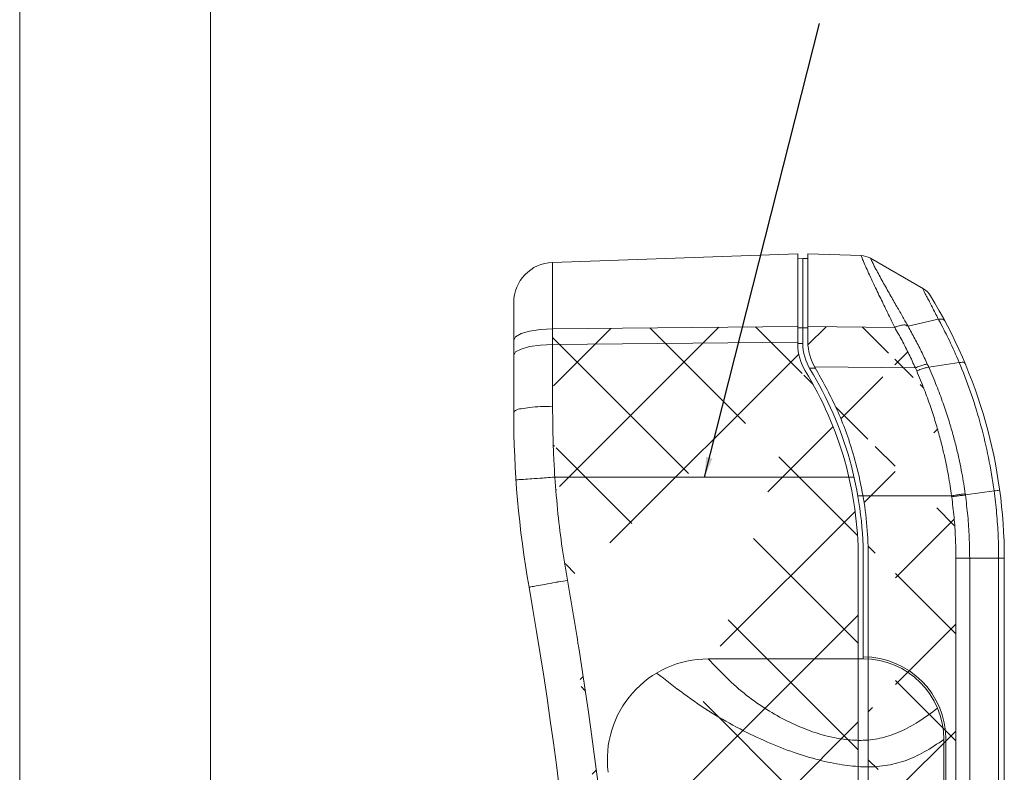
# Model space of a CAD drawing. Extents: x 438 to 2222, y -641 to 589.
# Drawn here: x 438 to 536, y -322 to -247 of the extents above; entities that cross this region are included whole.
import ezdxf

# ---------------------------------------------------------------- set-up
doc = ezdxf.new("R2010")
doc.units = 0
doc.header["$LTSCALE"] = 30.734
doc.header["$MEASUREMENT"] = 0
doc.layers.get('0').update_dxf_attribs({"linetype": 'CONTINUOUS', "lineweight": 9})
doc.layers.add('DIM', color=4, linetype='CONTINUOUS', lineweight=9)
doc.layers.add('DIMENSION', color=3, linetype='CONTINUOUS', lineweight=9)
doc.styles.get("Standard").update_dxf_attribs({"font": 'Vrinda.ttf'})
doc.dimstyles.get("Standard").update_dxf_attribs({"dimtxt": 2.5, "dimasz": 0.18, "dimexe": 0.18, "dimexo": 0.0625, "dimgap": 0.09, "dimtad": 0, "dimtih": 1, "dimtoh": 1, "dimdec": 4, "dimzin": 0, "dimdsep": 46, "dimtxsty": 'STANDARD', "dimcen": 0.09, "dimadec": 0, "dimazin": 0, "dimtp": 0.01, "dimtm": 0.01, "dimtfac": 1, "dimtdec": 4, "dimtofl": 0, "dimtmove": 0, "dimatfit": 0, "dimfxl": 1, "dimtolj": 1, "dimtzin": 0, "dimarcsym": 0})
pattern_1 = [(45, (0, 0), (-5.303300858899105, 5.303300858899106), []), (135, (0, 0), (-5.303300858899106, -5.303300858899105), [])]

# ---------------------------------------------------------------- blocks, each defined once
blk = doc.blocks.new('Griptech')
at = {"color": 7, "linetype": 'Continuous'}
for p, q in [((-367.3965309573922, -74.70997883891664), (-367.3965309573922, 284.9933480697047)), ((-361.8626439636345, -69.176093603791), (-361.8626439636345, 279.459450547852))]:
    blk.add_line(p, q, dxfattribs=at)

msp = doc.modelspace()

# ---------------------------------------------------------------- hatches: boundary and pattern name
at = {"layer": 'DIMENSION'}
h = msp.add_hatch(dxfattribs=at)
h.set_pattern_fill('ANSI37', color=256, scale=60, style=0)
h.set_pattern_definition(pattern_1)
edge = h.paths.add_edge_path()
edge.add_line((515.1208316030688, -443.218676875801), (492.472756312568, -443.0269164414394))
edge.add_line((515.1208316030688, -443.218676875801), (515.120831603067, -442.8681519100982))
edge.add_arc((520.120831603047, -442.8681519100982), 4.999999999979999, 158.9661780362033, 180)
edge.add_arc((436.0730374866261, -410.5482891407636), 85.04779411794, 338.9661780362029, 346.3988341794067)
edge.add_spline(control_points=[(497.2324346113282, -342.2287065879182), (497.647435243087, -348.9797262125685), (498.4753265877077, -362.4474423722335), (498.4610101212973, -382.687682176901), (497.5082488807745, -402.8683120212163), (495.61506808872, -423.0202637349738), (493.5213930998149, -436.3503949781987), (492.472756312568, -443.0269164414394)], knot_values=[0, 0, 0, 0, 20.28736303880846, 40.47158240173255, 60.68177518222909, 80.88340474379879, 101.1545985499042, 101.1545985499042, 101.1545985499042, 101.1545985499042], degree=3, periodic=0)
edge.add_spline(control_points=[(520.1150252494053, -424.4998369831018), (519.6825658101005, -426.5232151400176), (519.2501063707956, -428.5465932969334), (518.7357696234928, -430.5482891406764)], knot_values=[0, 0, 0, 0, 6.203718206372542, 6.203718206372542, 6.203718206372542, 6.203718206535559], degree=3, periodic=0)
edge.add_spline(control_points=[(521.1208316020283, -411.2602933200005), (520.9980808516432, -414.8356472830409), (520.8459522391049, -419.2666885273868), (520.2333299676473, -423.6528219428909), (520.1150252494053, -424.4998369831018)], knot_values=[0, 0, 0, 0, 10.71766536701601, 13.28271767642327, 13.28271767642327, 13.28271767642327, 13.28271767642327], degree=3, periodic=0)
edge.add_line((521.1208316020283, -310.5482891411603), (521.1208316020283, -411.2602933200022))
edge.add_line((521.1208316020283, -310.5482891411603), (521.1208316020283, -300.5482891411966))
edge.add_arc((485.6208316039491, -300.5482891411966), 35.50000000062, 0, 31.58633809650007)
edge.add_spline(control_points=[(492.2460173096087, -302.7435649233603), (492.6042444706613, -304.8263907975816), (493.3665095630441, -309.2583982778791), (494.4318151839536, -316.3300861670326), (495.4766133130789, -324.2235824685578), (496.4589593458692, -332.9439775048912), (496.9674998104379, -339.0436212882147), (497.2330472466283, -342.2287066082399)], knot_values=[0, 0, 0, 0, 6.340103064917121, 13.49099056111818, 21.45268343509009, 30.22629034541224, 39.81425604437885, 39.81425604437885, 39.81425604437885, 39.81425604437885], degree=3, periodic=0)
edge.add_spline(control_points=[(490.9991466791479, -292.502151301579), (491.0946682787728, -293.7132897523779), (491.2803462344339, -296.0675396021556), (491.70405117942, -299.4833179219849), (492.0690489185932, -301.6789953238803), (492.2460173096087, -302.7435649233603)], knot_values=[0, 0, 0, 0, 3.644396666478581, 7.084095380613918, 10.3214514262704, 10.3214514262704, 10.3214514262704, 10.3214514262704], degree=3, periodic=0)
edge.add_spline(control_points=[(490.7812336173893, -285.4649234405815), (490.7867377665525, -286.3021850324244), (490.7973879134129, -287.9222281397045), (490.8736684674907, -290.2685221305902), (490.958360293415, -291.776115603833), (490.9991466791479, -292.502151301579)], knot_values=[0, 0, 0, 0, 2.511767951337508, 4.860096768196997, 7.041599664770298, 7.041599664770298, 7.041599664770298, 7.041599664770298], degree=3, periodic=0)
edge.add_line((490.7812336173893, -277.7772167763988), (490.7812336173893, -285.4649234405815))
edge.add_line((490.7812336173893, -277.7772167763988), (515.1208316030688, -277.5425838623823))
edge.add_line((515.120831603067, -279.3350857053602), (515.1208316030688, -277.5425838623823))
edge.add_arc((520.120831603047, -279.3350857053602), 4.999999999979999, 180, 211.5863380965)
h = msp.add_hatch(dxfattribs=at)
h.set_pattern_fill('ANSI37', color=6, scale=60, style=0)
h.set_pattern_definition(pattern_1)
edge = h.paths.add_edge_path()
edge.add_line((516.1208316020466, -277.5425838623823), (516.1208316020483, -279.0541164425604))
edge.add_line((524.74147236937, -277.6256865511395), (516.1208316020466, -277.5425838623823))
edge.add_arc((521.1208316020283, -279.0541164425604), 4.999999999979999, 180, 211.1922470892001)
edge.add_spline(control_points=[(516.8436481142462, -281.6436533488204), (517.5540420502739, -282.9173077055362), (519.0240839401614, -285.5529231896427), (520.3912273505383, -289.2031310431995), (520.9850314351796, -291.5504307526757), (521.19668440435, -292.3870921463795)], knot_values=[0, 0, 0, 0, 4.371369090706068, 9.045820007177344, 11.63474720288067, 11.63474720288067, 11.63474720288067, 11.63474720288067], degree=3, periodic=0)
edge.add_spline(control_points=[(524.7437040032064, -277.6257080649421), (524.9885248397426, -278.0628814824752), (525.4782009378202, -278.9372897898309), (526.1605412364835, -280.2765308825343), (526.5798933698509, -281.1860523683208), (526.7894203334081, -281.6404897254806)], knot_values=[0, 0, 0, 0, 1.503084077299166, 3.006379507840803, 4.507538435417142, 4.507538435417142, 4.507538435417142, 4.507538435417142], degree=3, periodic=0)
edge.add_spline(control_points=[(526.9232642821306, -281.9488701501186), (527.1785713603655, -282.5599970661837), (527.6668192267822, -283.7287128532334), (528.2828486583185, -285.4414596270394), (528.7947514640034, -287.0278881621003), (529.2151666306063, -288.5021090469011), (529.559840736365, -289.8710111732833), (529.8403708932575, -291.1364497391876), (530.065558107783, -292.2976649466652), (530.2459771839968, -293.354169915256), (530.3417691538453, -294.0250329490801), (530.3871057745464, -294.3425403868614)], knot_values=[0, 0, 0, 0, 1.986652111227965, 3.799262681338342, 5.458463749430169, 6.986850081884789, 8.397347988056085, 9.692753289656727, 10.87480994597032, 11.94559149058875, 12.90774154130973, 12.90774154130973, 12.90774154130973, 12.90774154130973], degree=3, periodic=0)
edge.add_spline(control_points=[(526.7894203334081, -281.6404897254806), (526.8118107805882, -281.6919416057525), (526.8565248952734, -281.7946919106802), (526.9010399806544, -281.8975285985149), (526.9232642821306, -281.9488701501186)], knot_values=[0, 0, 0, 0, 0.1683378691642061, 0.3361736693796204, 0.3361736693796204, 0.3361736693796204, 0.3361736693796204], degree=3, periodic=0)
edge.add_spline(control_points=[(521.19668440435, -292.3870921463795), (521.3226007946295, -293.0101779080794), (521.4485171849092, -293.6332636697792), (521.5744335751887, -294.2563494314791)], knot_values=[0, 0, 0, 0, 1.907044109077527, 1.907044109077527, 1.907044109077527, 1.907044109077527], degree=3, periodic=0)
edge.add_arc((485.6208316039491, -300.5482891411966), 36.4999999996, 0, 9.926337300292303)
edge.add_spline(control_points=[(530.4023639355482, -294.4515986117194), (530.484985640182, -295.1263016433177), (530.6501680649221, -296.4752096963881), (530.7881288506892, -298.5103520323095), (530.8065130842094, -299.8691367776996), (530.8157080872707, -300.548742477863)], knot_values=[0, 0, 0, 0, 2.039006852465719, 4.076508678256857, 6.115290446676629, 6.115290446676629, 6.115290446676629, 6.115290446676629], degree=3, periodic=0)
edge.add_spline(control_points=[(530.3871057745464, -294.3425403868614), (530.3897170096059, -294.3609582842756), (530.3948696727766, -294.3973017077953), (530.399888512606, -294.4336638520556), (530.4023639355482, -294.4515986117194)], knot_values=[0, 0, 0, 0, 0.0558061957683895, 0.1101205073641663, 0.1101205073641663, 0.1101205073641663, 0.1101205073641663], degree=3, periodic=0)
edge.add_line((530.8157080872707, -300.548742477863), (530.8157080872707, -411.2602933200005))
edge.add_line((522.120831603549, -310.3635472398792), (522.120831603549, -300.5482891411966))
edge.add_line((522.101287266086, -411.4602933213254), (522.120831603549, -310.3635472398792))
edge.add_spline(control_points=[(522.101287266086, -411.4602933213254), (521.9785365157009, -415.0356472843658), (521.8264079031622, -419.4666885287118), (521.2137856317049, -423.8528219442158), (521.095480913463, -424.6998369844268)], knot_values=[0, 0, 0, 0, 10.71766536701601, 13.28271767642327, 13.28271767642327, 13.28271767642327, 13.28271767642327], degree=3, periodic=0)
edge.add_spline(control_points=[(521.095480913463, -424.6998369844268), (520.6630214741582, -426.7232151413426), (520.2305620348532, -428.7465932982583), (519.7162252875505, -430.7482891420014)], knot_values=[0, 0, 0, 0, 6.203718206372542, 6.203718206372542, 6.203718206372542, 6.203718206535559], degree=3, periodic=0)
edge.add_spline(control_points=[(530.8157080872707, -411.2602933200005), (530.6929573368855, -414.8356472830407), (530.5408287243469, -419.2666885273866), (529.9282064528894, -423.6528219428908), (529.8099017346475, -424.4998369831018)], knot_values=[0, 0, 0, 0, 10.71766536701601, 13.28271767642327, 13.28271767642327, 13.28271767642327, 13.28271767642327], degree=3, periodic=0)
edge.add_spline(control_points=[(529.8099017346475, -424.4998369831018), (529.3531348882087, -427.2069691764056), (528.4706910804807, -432.4369723154415), (526.9436924958873, -437.5158272983386), (526.20709248613, -439.965786759797)], knot_values=[0, 0, 0, 0, 8.226893382526216, 15.89382237097731, 15.89382237097731, 15.89382237097731, 15.89382237097731], degree=3, periodic=0)
edge.add_spline(control_points=[(526.20709248613, -439.965786759797), (525.860122948083, -440.9825545772458), (525.5131534100361, -441.9993223946947), (525.1661838719892, -443.0160902121433)], knot_values=[0, 0, 0, 0, 3.22301751381963, 3.22301751381963, 3.22301751381963, 3.22301751381963], degree=3, periodic=0)
edge.add_spline(control_points=[(519.68528692169, -430.8759697019787), (519.3699810419673, -432.1020110742243), (518.7185362290863, -434.6351014594382), (517.6224629182424, -438.0985266628591), (516.8023647259249, -440.3162365999187), (516.4503258605082, -441.2682202738006)], knot_values=[0, 0, 0, 0, 3.797402143048071, 7.845708207812677, 10.89053819408218, 10.89053819408218, 10.89053819408218, 10.89053819408218], degree=3, periodic=0)
edge.add_arc((521.1208316020283, -443.0532626016002), 4.999999999979999, 159.0834110924972, 180)
edge.add_line((516.1208316020483, -443.0532626016002), (516.1208316020466, -443.3201820931617))
edge.add_line((516.1208316020466, -443.3201820931617), (525.0808876062083, -443.2411360485612))
edge.add_spline(control_points=[(525.1661838719892, -443.0160902121433), (525.1531718100525, -443.051570640554), (525.1255484901337, -443.126892079202), (525.0963382565799, -443.2016127907904), (525.0808876062083, -443.2411360485612)], knot_values=[0, 0, 0, 0, 0.1133703107930619, 0.2406739515677941, 0.2406739515677941, 0.2406739515677941, 0.2406739515677941], degree=3, periodic=0)

# ---------------------------------------------------------------- linework, layer by layer
at = {"color": 7, "linetype": 'Continuous'}
for p, q in [((490.7812336173893, -271.1657070174779), (515.1208316030688, -270.3157495276619)), ((515.1208316030688, -270.3157495276619), (515.1208316030688, -277.5425838623823)), ((516.1208316020466, -270.3157495276619), (516.1208316020466, -277.5425838623823)), ((516.1208316020466, -270.3157495276619), (521.4055759830089, -270.500296867479)), ((490.7812336173893, -271.1657070174779), (490.7812336173893, -277.7772167763988)), ((515.1208316030688, -270.8160542979358), (515.6208316038291, -270.7985939137588)), ((515.6208316038291, -270.7982891416987), (515.6208316038291, -279.1941326370006)), ((515.6208316038291, -270.7982891416987), (516.1208316020466, -270.7982891416987)), ((527.5848582116678, -273.7973397018841), (522.335715992166, -270.7669924986813)), ((486.9208316023696, -275.1632703253572), (486.9208316023696, -286.0374918407806)), ((490.7812336173893, -277.7772167763988), (515.1208316030688, -277.5425838623823)), ((524.74147236937, -277.6256865511395), (516.1208316020466, -277.5425838623823)), ((526.0651813069098, -277.5105533828764), (529.0642242928088, -276.8029024842444)), ((490.7812336173893, -277.7772167763988), (490.7812336173893, -285.4649234405815)), ((515.1208316030688, -277.6806942592602), (515.6208316038291, -277.6758742765205)), ((515.6208316038291, -277.6757901415558), (516.1208316020466, -277.6757901415558)), ((515.1208316030688, -279.0914634443188), (490.7812336173893, -279.3195133717572)), ((515.6209038617462, -279.221013512878), (515.1208316030688, -279.225698941661)), ((531.1496236424472, -281.1106078058228), (528.1157626921458, -281.5709529709793)), ((516.8587682745064, -281.668649902841), (516.2760917588867, -281.668649902841)), ((516.7949772032089, -281.5511289009019), (526.7894203334081, -281.6404897254806)), ((520.7101414531289, -292.502151301579), (490.9991466791479, -292.502151301579)), ((531.7587332725898, -294.2638295994011), (534.60488080101, -293.8609163361371)), ((530.3871057745464, -294.3425403868614), (521.0819184794464, -294.3425403868614)), ((521.1208316020283, -310.5482891411603), (521.1208316020283, -300.5482891411966)), ((521.6208316027887, -300.5482891411966), (521.6208316027887, -310.5482891411603)), ((522.120831603549, -310.3635472398792), (522.120831603549, -300.5482891411966)), ((530.8157080872707, -300.548742477863), (535.6208316037491, -300.5482891411966)), ((530.8157080872707, -300.548742477863), (530.8157080872707, -411.2602933200005)), ((532.1845886946912, -300.548742477863), (532.1845886946912, -411.1628788259777)), ((535.0595112049277, -410.6486841774576), (535.0595112023884, -300.5487707810798)), ((535.6208316037491, -410.5482891407636), (535.6208316037491, -300.5482891411966)), ((521.6208316713683, -310.5482891411603), (506.2157365557878, -310.5482891411603)), ((529.6208316022503, -411.4116471930583), (529.6208316022503, -318.5482891431575)), ((529.820831603568, -411.4116471879761), (529.820831603568, -318.5482891431575))]:
    msp.add_line(p, q, dxfattribs=at)
for points in [[(490.7812336173893, -277.7772167763988), (489.5790253233071, -277.8405248667013), (488.5024351447655, -278.0012178422412), (487.6522520089683, -278.2442518367361), (487.1080689317286, -278.5468743379215), (486.9208316023696, -278.8807542264231)], [(490.7812336173893, -279.3195133717572), (489.5790252902888, -279.3810452629159), (488.5024350939684, -279.5372297562362), (487.6522519708678, -279.77344506994), (487.1080689164855, -280.0675770318421), (486.9208316023696, -280.3920893977966)]]:
    msp.add_lwpolyline(points, dxfattribs=at)
for centre, radius, start, end in [((521.3357769887489, -272.4990785214222), 2.0000000005, 60.00201775280087, 88.00006725899766), ((490.9208316033701, -275.1632703253572), 4.000000001, 92.00000000030103, 180), ((526.5849192082469, -275.5294257246178), 2.0000000005, 31.41454670059906, 60.00201775280087), ((485.6208316039491, -300.5482891411966), 49.99999999979999, 0, 31.41455545859565), ((520.120831603047, -279.3350857053602), 4.999999999979999, 180, 211.5863380965), ((520.6208316038073, -279.1941326370006), 4.999999999979999, 180, 211.3881498278939), ((521.1208316020283, -279.0541164425604), 4.999999999979999, 180, 211.1922470892001), ((485.6208316039491, -300.5482891411966), 35.50000000062, 0, 31.58633809650007), ((485.6208316039491, -300.5482891411966), 35.99999999884, 0, 31.38814982789396), ((586.9208316019657, -286.0374918407806), 99.99999999959999, 180, 190.0217259968986), ((485.6208316039491, -300.5482891411966), 36.4999999996, 0, 9.926337300292303), ((94.54991333840826, -373.0482891421789), 400.0000000009399, 349.6014436040912, 10.0217259968986), ((506.2157365557878, -320.5482891411166), 9.999999999959998, 90, 187.2677350929012), ((521.6208316027887, -318.5482891431575), 8.20000000078, 0, 90), ((521.6208316027887, -318.5482891431575), 7.999999999459999, 0, 89.99999950730042)]:
    msp.add_arc(centre, radius, start, end, dxfattribs=at)
for points, knots in [([(521.4055736360469, -270.5002967862029), (521.4264246847289, -270.5509327763849), (521.5075488280636, -270.7479397177668), (521.6713697425397, -271.1515068814002), (521.9298326966042, -271.7335478466337), (522.1267345696097, -272.169616014585), (522.2320885768685, -272.4029379643989)], [0, 0, 0, 0, 0.1642839809193365, 0.6391715553035404, 1.306557616866087, 2.074590769804841, 2.074590769804841, 2.074590769804841, 2.074590769804841]), ([(522.6537303701052, -271.4332619713177), (522.7265875069847, -271.5647299751803), (522.9121555920736, -271.8995807087136), (523.090808151507, -272.2381781387164), (523.1993187252092, -272.4438365490978)], [0, 0, 0, 0, 0.4509091128227979, 1.148471436012156, 1.148471436012156, 1.148471436012156, 1.148471436012156]), ([(522.2965363423071, -272.545854211462), (522.3885674453275, -272.743696549466), (522.595009314208, -273.1874915346491), (522.9185689756433, -273.8685140055585), (523.2614476740754, -274.5795087713954), (523.5876223113914, -275.2508964749894), (523.7985692400526, -275.684192024424), (523.8985163844671, -275.8894884614392)], [0, 0, 0, 0, 0.654598707664632, 1.468379451536845, 2.261905274954052, 3.022655557953578, 3.707655253351055, 3.707655253351055, 3.707655253351055, 3.707655253351055]), ([(523.1993187252092, -272.4438365490978), (523.3167623409411, -272.6591971560415), (523.5522851378452, -273.0910838292699), (523.9116506393628, -273.7303602829268), (524.2679516243174, -274.356774797386), (524.6138096624854, -274.9605103393847), (524.8396663799109, -275.3547631856255), (524.9498958514278, -275.5471784627998)], [0, 0, 0, 0, 0.735899654727739, 1.475781751457435, 2.200036777550025, 2.897871162578153, 3.563128860824443, 3.563128860824443, 3.563128860824443, 3.563128860824443]), ([(527.9935996039866, -274.7051008099015), (527.9392359855235, -274.6015887738624), (527.8435181590936, -274.4193355063443), (527.7238318863933, -274.1817965683037), (527.6318282972646, -274.007727704249), (527.5956982532985, -273.9004937281706), (527.5513336581278, -273.8263639994858), (527.5763817656162, -273.8046726970551), (527.5848552576507, -273.7973347742818)], [0, 0, 0, 0, 0.3500150065536846, 0.6162701562620577, 0.8051922417726582, 0.9239951763683742, 0.9843824925573116, 1.015254487394571, 1.015254487394571, 1.015254487394571, 1.015254487394571]), ([(529.0642516994093, -276.8029071553001), (528.9611499655784, -276.5945713488709), (528.761895563535, -276.1919415870633), (528.473181542443, -275.625312152352), (528.2871060543433, -275.2673017976423), (528.2010060065486, -275.1016447894772)], [0, 0, 0, 0, 0.6973501778932182, 1.347698894559115, 1.907787006371228, 1.907787006371228, 1.907787006371228, 1.907787006371228]), ([(523.9146744979489, -275.9226787836787), (524.0136262400422, -276.1259769024473), (524.2046992503465, -276.5185398095828), (524.4805841282187, -277.0860709783966), (524.6568388789549, -277.4506324774028), (524.74147236937, -277.6256865511395)], [0, 0, 0, 0, 0.6783024619995704, 1.309782835241072, 1.893101465968052, 1.893101465968052, 1.893101465968052, 1.893101465968052]), ([(525.552488390208, -276.6024800097994), (525.6423607885168, -276.7606892905135), (525.8153978937644, -277.0652997879884), (525.9868123472921, -277.3708262765656), (526.0691971789865, -277.5176677349236)], [0, 0, 0, 0, 0.5458606001185724, 1.050980500028423, 1.050980500028423, 1.050980500028423, 1.050980500028423]), ([(526.0691971789865, -277.5176677349236), (525.997271579939, -277.4799275217131), (525.8607734235977, -277.4083053233389), (525.6327744941739, -277.3608422695704), (525.4142363594467, -277.4169977091162), (525.1913764696212, -277.4682797932356), (524.9654725734416, -277.5420429886892), (524.8159806888789, -277.5978584808009), (524.7414502459696, -277.6256857662783)], [0, 0, 0, 0, 0.2435623029474747, 0.462224934472277, 0.678103704478673, 0.9106284897427933, 1.150745677647881, 1.389482286363463, 1.389482286363463, 1.389482286363463, 1.389482286363463]), ([(526.0618348061079, -277.5194269541616), (526.289646617552, -277.9281716363996), (526.7450839939766, -278.745326833603), (527.3836744045452, -279.9944343577196), (527.7789968862927, -280.841292559959), (527.9765448654261, -281.264479032242)], [0, 0, 0, 0, 1.403761340432104, 2.806375042451734, 4.207382243461561, 4.207382243461561, 4.207382243461561, 4.207382243461561]), ([(529.0642516994093, -276.8029071553001), (529.1638471715428, -276.794649769225), (529.3375482234864, -276.7802483449752), (529.5823218191892, -276.8199988635051), (529.6719240710305, -276.9226327607216), (529.71094833591, -276.9673326684615)], [0, 0, 0, 0, 0.3023955122561754, 0.5273976563065444, 0.7010017041414291, 0.7010017041414291, 0.7010017041414291, 0.7010017041414291]), ([(531.1496702870072, -281.1105759440589), (530.8309048510336, -280.3802357084093), (530.2511973610641, -279.0520374251201), (529.585665552791, -277.7648163352763), (529.2860916468899, -277.1854032330784)], [0, 0, 0, 0, 2.389820044223199, 4.346131741302723, 4.346131741302723, 4.346131741302723, 4.346131741302723]), ([(524.7437040032064, -277.6257080649421), (524.9885248397426, -278.0628814824752), (525.4782009378201, -278.9372897898309), (526.1605412364835, -280.2765308825343), (526.5798933698508, -281.1860523683208), (526.7894203334081, -281.6404897254806)], [0, 0, 0, 0, 1.503084077299166, 3.006379507840803, 4.507538435417142, 4.507538435417142, 4.507538435417142, 4.507538435417142]), ([(527.9765448654261, -281.264479029699), (527.8588508168529, -281.2898865772185), (527.6032180163098, -281.3450720569095), (527.2072358574261, -281.4740686886328), (526.9328109454578, -281.5833754897478), (526.7894203334081, -281.6404897254806)], [0, 0, 0, 0, 0.3610392600550431, 0.7841813436832793, 1.247225007773754, 1.247225007773754, 1.247225007773754, 1.247225007773754]), ([(527.9765448654261, -281.264479029699), (527.9997879809393, -281.3155043789259), (528.0463008960786, -281.4176136567121), (528.0925998233699, -281.5198201400047), (528.1157625676906, -281.5709526992005)], [0, 0, 0, 0, 0.1682095149258604, 0.3366121417316235, 0.3366121417316235, 0.3366121417316235, 0.3366121417316235]), ([(531.1496702870072, -281.1105759440589), (531.2429711121897, -281.101768292422), (531.4011019799756, -281.0868406474224), (531.6187671014883, -281.0931004387313), (531.6965936988902, -281.1720745532786), (531.7266581195663, -281.202582259918)], [0, 0, 0, 0, 0.2857500660844756, 0.4843033899374908, 0.6092849352565716, 0.6092849352565716, 0.6092849352565716, 0.6092849352565716]), ([(534.6048795792675, -293.860916508861), (534.4352179326638, -292.7583767348959), (534.1005884821463, -290.5837999456177), (533.3332458685497, -287.4000059759849), (532.415782333177, -284.3410928488843), (531.6505173197648, -282.3776346602154), (531.2749431428865, -281.4140152863775)], [0, 0, 0, 0, 3.34518340583859, 6.597819291410988, 9.815958028908222, 12.91751878965503, 12.91751878965503, 12.91751878965503, 12.91751878965503]), ([(516.8436481142462, -281.6436533488204), (517.5540420502739, -282.9173077055363), (519.0240839401614, -285.5529231896428), (520.3912273505381, -289.2031310431995), (520.9850314351797, -291.5504307526756), (521.19668440435, -292.3870921463795)], [0, 0, 0, 0, 4.371369090706068, 9.045820007177344, 11.63474720288067, 11.63474720288067, 11.63474720288067, 11.63474720288067]), ([(526.7894203334081, -281.6404897254806), (526.8118107805882, -281.6919416057525), (526.8565248952734, -281.7946919106802), (526.9010399806544, -281.8975285985149), (526.9232642821306, -281.9488701501186)], [0, 0, 0, 0, 0.1683378691642061, 0.3361736693796204, 0.3361736693796204, 0.3361736693796204, 0.3361736693796204]), ([(528.1157524483287, -281.5709546321386), (527.9976572271737, -281.5967048961833), (527.7410353843547, -281.6526604221358), (527.3432972784518, -281.7822267072765), (527.0674110885961, -281.8916617392173), (526.9232536420686, -281.9488442853008)], [0, 0, 0, 0, 0.3624398584484958, 0.7875846581791462, 1.252842180455695, 1.252842180455695, 1.252842180455695, 1.252842180455695]), ([(526.9232642821306, -281.9488701501186), (527.1785713603655, -282.5599970661837), (527.6668192267821, -283.7287128532334), (528.2828486583185, -285.4414596270394), (528.7947514640034, -287.0278881621003), (529.2151666306063, -288.5021090469011), (529.559840736365, -289.8710111732833), (529.8403708932575, -291.1364497391876), (530.065558107783, -292.2976649466652), (530.2459771839967, -293.354169915256), (530.3417691538455, -294.0250329490801), (530.3871057745464, -294.3425403868614)], [0, 0, 0, 0, 1.986652111227965, 3.799262681338342, 5.458463749430169, 6.986850081884789, 8.397347988056085, 9.692753289656727, 10.87480994597032, 11.94559149058875, 12.90774154130973, 12.90774154130973, 12.90774154130973, 12.90774154130973]), ([(528.1157524483287, -281.5709546321386), (528.3827058353161, -282.1884324921115), (528.8932893206016, -283.3694401631117), (529.5380618370667, -285.1028800190479), (530.074210219731, -286.7106002948115), (530.514817647254, -288.2066089500333), (530.8761418137645, -289.5971483306838), (531.1701739312515, -290.8835343135485), (531.4060850470887, -292.0647136046572), (531.5949947417873, -293.1400272041413), (531.695153173436, -293.8231416781182), (531.7425641761483, -294.1465007967208)], [0, 0, 0, 0, 2.017832554705088, 3.859370319780127, 5.546229544701403, 7.101334768387179, 8.537021812337592, 9.855732221176774, 11.05945085836449, 12.15021497420337, 13.13062712882961, 13.13062712882961, 13.13062712882961, 13.13062712882961]), ([(490.7812336173893, -285.4649234405815), (490.3810170825551, -285.4726580477327), (489.621463376308, -285.4873372251697), (488.5681650078067, -285.5553579567181), (487.762062736904, -285.6971959796348), (487.1709378962787, -285.771117273805), (486.9800931288706, -285.9743756224189), (486.9208316023696, -286.0374918407806)], [0, 0, 0, 0, 1.202656960080795, 2.282470792347015, 3.141954365346556, 3.708336696904882, 3.963419953100254, 3.963419953100254, 3.963419953100254, 3.963419953100254]), ([(490.7812336173893, -285.4649234405815), (490.7867377665525, -286.3021850324244), (490.7973879134128, -287.9222281397045), (490.8736684674907, -290.2685221305903), (490.9583602934149, -291.776115603833), (490.9991466791479, -292.502151301579)], [0, 0, 0, 0, 2.511767951337508, 4.860096768196997, 7.041599664770298, 7.041599664770298, 7.041599664770298, 7.041599664770298]), ([(489.799625926048, -292.5836513900403), (489.4415652148382, -292.6080928756631), (488.8007402741759, -292.6518360540781), (487.9790889164401, -292.7101723849397), (487.4530142760154, -292.7458246907136), (487.2100311362764, -292.7662762558145), (487.1478245723092, -292.7715120989024)], [0, 0, 0, 0, 1.076678423137737, 1.926942457016775, 2.471185539724228, 2.658463631443905, 2.658463631443905, 2.658463631443905, 2.658463631443905]), ([(490.9991466791479, -292.502151301579), (491.0946682787727, -293.7132897523779), (491.2803462344339, -296.0675396021557), (491.70405117942, -299.4833179219849), (492.0690489185932, -301.6789953238803), (492.2460173096087, -302.7435649233603)], [0, 0, 0, 0, 3.644396666478581, 7.084095380613918, 10.3214514262704, 10.3214514262704, 10.3214514262704, 10.3214514262704]), ([(531.7425642650496, -294.1465007840207), (531.6110249545991, -294.1658069266571), (531.3255788635116, -294.2077021056016), (530.8737472709943, -294.2729702868605), (530.5534315254872, -294.3187625150397), (530.3871057745464, -294.3425403868614)], [0, 0, 0, 0, 0.398845559733285, 0.8655124128559567, 1.369562789658338, 1.369562789658338, 1.369562789658338, 1.369562789658338]), ([(531.7425642650496, -294.1465007840207), (531.7452940190597, -294.1660504665406), (531.7507536114198, -294.2051504355981), (531.7560733581399, -294.244269676695), (531.7587332725898, -294.2638295994011)], [0, 0, 0, 0, 0.0592179750160684, 0.1184377796635449, 0.1184377796635449, 0.1184377796635449, 0.1184377796635449]), ([(534.6048795792675, -293.860916508861), (534.7057183378084, -293.8479303474277), (534.869819053004, -293.8267972195541), (535.0553801183346, -293.8017171283032), (535.1405203015404, -293.7934728956014), (535.1621673674099, -293.7913767825603)], [0, 0, 0, 0, 0.3050289066584114, 0.4963910946769831, 0.5616332825356728, 0.5616332825356728, 0.5616332825356728, 0.5616332825356728]), ([(535.0595111693665, -300.5487707810798), (535.0493967116838, -299.8032672509089), (535.0291731784673, -298.3126568911412), (534.8774241257667, -296.0803270306377), (534.6957594294283, -294.6008093903312), (534.6049101303878, -293.8609125185185)], [0, 0, 0, 0, 2.236471605698233, 4.471753130418001, 6.707869094453566, 6.707869094453566, 6.707869094453566, 6.707869094453566]), ([(530.3871057745464, -294.3425403868614), (530.389717009606, -294.3609582842756), (530.3948696727766, -294.3973017077955), (530.3998885126059, -294.4336638520555), (530.4023639355482, -294.4515986117194)], [0, 0, 0, 0, 0.0558061957683895, 0.1101205073641663, 0.1101205073641663, 0.1101205073641663, 0.1101205073641663]), ([(531.7587329804892, -294.2638296400373), (531.6270931999237, -294.2823110859568), (531.3414393343471, -294.3224151976903), (530.8893008747641, -294.3848912924723), (530.5687806944968, -294.4287232768291), (530.402350836769, -294.4514830010821)], [0, 0, 0, 0, 0.3987922916579388, 0.8653657669812002, 1.369302392187126, 1.369302392187126, 1.369302392187126, 1.369302392187126]), ([(530.4023639355482, -294.4515986117194), (530.484985640182, -295.1263016433177), (530.6501680649221, -296.4752096963881), (530.788128850689, -298.5103520323095), (530.8065130842094, -299.8691367776996), (530.8157080872707, -300.548742477863)], [0, 0, 0, 0, 2.039006852465719, 4.076508678256857, 6.115290446676629, 6.115290446676629, 6.115290446676629, 6.115290446676629]), ([(531.7587329804892, -294.2638296400373), (531.8438613683024, -294.9593717332279), (532.0140398995712, -296.3498166235324), (532.1561746785113, -298.4476305923492), (532.1751149908108, -299.8481985826552), (532.1845886616692, -300.548742477863)], [0, 0, 0, 0, 2.101967890395119, 4.202003791570385, 6.303599066057796, 6.303599066057796, 6.303599066057796, 6.303599066057796]), ([(491.0618788396869, -302.9542356373977), (490.7084127634764, -303.0174187259804), (490.075789832929, -303.1305019137328), (489.2655822345578, -303.2812186619397), (488.7459625125489, -303.3734332404673), (488.507679000138, -303.4261492580061), (488.4466479436678, -303.4396513010588)], [0, 0, 0, 0, 1.077183639361191, 1.927910813892096, 2.472497244068144, 2.660007679377479, 2.660007679377479, 2.660007679377479, 2.660007679377479]), ([(492.2460173096087, -302.7435649233603), (492.6042444706613, -304.8263907975815), (493.3665095630441, -309.2583982778791), (494.4318151839536, -316.3300861670326), (495.4766133130787, -324.2235824685577), (496.4589593458693, -332.9439775048912), (496.9674998104379, -339.0436212882148), (497.2330472466283, -342.2287066082399)], [0, 0, 0, 0, 6.340103064917121, 13.49099056111818, 21.45268343509009, 30.22629034541224, 39.81425604437885, 39.81425604437885, 39.81425604437885, 39.81425604437885]), ([(506.2157365557878, -310.5482891411603), (507.4381008227373, -311.8172049253868), (509.2322409819051, -313.6796716455279), (512.0019922554256, -315.5901257037361), (514.0307468570861, -316.7398783237452), (516.0380468292122, -317.6208294628557), (517.983097335175, -318.2382502283386), (519.8373329186885, -318.5919464140028), (521.3628467707003, -318.6681055353395), (522.5659150913978, -318.5695698022748), (523.4913144720543, -318.3973892135318), (524.395546969323, -318.1321149924438), (525.6180646864086, -317.6427703466012), (527.1868287503805, -316.7775399933206), (528.3664367005784, -315.907580141446), (528.9942302595709, -315.4445829299593)], [0, 0, 0, 0, 5.266439060345709, 7.729880584252255, 10.06337043598362, 12.25487293762808, 14.29347020007258, 16.17292321358374, 17.90319887888436, 18.85653222897636, 19.78856922248766, 20.72206266052909, 21.67880642630451, 23.73453862432691, 26.07332400850884, 26.07332400850884, 26.07332400850884, 26.07332400850884]), ([(501.1059626046671, -311.9523476462209), (502.8978815941963, -313.34269818917), (505.5331343147569, -315.3873916559221), (509.321954920778, -317.5119881511304), (512.0408584057237, -318.8167718898658), (514.6639990776226, -319.8447470201415), (517.1434431000781, -320.6019539517017), (519.4434852694642, -321.0889368450976), (521.2927477403771, -321.2794738458663), (522.7177322630382, -321.2702566690434), (523.7795501217355, -321.1667207506399), (524.7936466624628, -320.9669577390688), (526.1148645124237, -320.5673852162098), (527.7678550889194, -319.8090430777948), (528.983685720094, -318.9817993210186), (529.6208316022503, -318.5482891431575)], [0, 0, 0, 0, 6.790428234082892, 9.986218451951006, 13.00975454968888, 15.83300486609178, 18.42972474064372, 20.77865230573496, 22.87613863189077, 23.99193922968472, 25.04873777890025, 26.07198115300312, 27.08733375671644, 29.18474692467213, 31.49404946877918, 31.49404946877918, 31.49404946877918, 31.49404946877918])]:
    msp.add_open_spline(points, degree=3, knots=knots, dxfattribs=at)
for points in [[(522.335688913231, -270.7670440556003), (522.3576659601237, -270.8119264135527), (522.3796430070162, -270.8568087715051), (522.4016200539089, -270.9016911294575)], [(522.4016200539089, -270.9016911294575), (522.4649980297688, -271.0310991984707), (522.5283760056284, -271.1605072674838), (522.5917539814881, -271.289915336497)], [(522.5917539814881, -271.289915336497), (522.6124127776937, -271.3376975481038), (522.6330715738995, -271.3854797597108), (522.6537303701052, -271.4332619713177)], [(522.2320885768685, -272.4029379643989), (522.2535711653481, -272.45057671342), (522.2750537538277, -272.498215462441), (522.2965363423071, -272.545854211462)], [(524.9498958514278, -275.5471784627998), (525.0537994815686, -275.7288463993546), (525.1577031117095, -275.9105143359093), (525.2616067418503, -276.092182272464)], [(528.2010060065486, -275.1016447894772), (528.1318705390279, -274.9694634629519), (528.0627350715072, -274.8372821364267), (527.9935996039866, -274.7051008099015)], [(523.8985163844671, -275.8894884614392), (523.9039024222945, -275.9005519021857), (523.9092884601217, -275.9116153429322), (523.9146744979489, -275.9226787836787)], [(525.2616067418503, -276.092182272464), (525.3585672913028, -276.2622815182425), (525.4555278407553, -276.4323807640209), (525.552488390208, -276.6024800097994)], [(529.2860916468899, -277.1854032330784), (529.2172089347692, -277.0567101774525), (529.1483262226486, -276.9280171218266), (529.0794435105281, -276.7993240662008)], [(531.2749431428865, -281.4140152863775), (531.2330741520329, -281.312892996878), (531.1912051611795, -281.2117707073785), (531.149336170326, -281.110648417879)], [(516.7894827641076, -281.5544769815797), (516.8075378808205, -281.5842024373266), (516.8255929975332, -281.6139278930735), (516.8436481142462, -281.6436533488204)], [(490.140281980829, -292.5587384604414), (490.0267299625688, -292.5670427703077), (489.9131779443084, -292.575347080174), (489.799625926048, -292.5836513900403)], [(490.9991466791479, -292.502151301579), (490.7128584463749, -292.5210136878665), (490.426570213602, -292.5398760741539), (490.140281980829, -292.5587384604414)], [(521.19668440435, -292.3870921463795), (521.3226007946295, -293.0101779080793), (521.4485171849092, -293.6332636697792), (521.5744335751887, -294.2563494314791)], [(491.3964703955507, -302.8928520593809), (491.2849398769294, -302.9133132520532), (491.173409358308, -302.9337744447254), (491.0618788396869, -302.9542356373977)], [(492.2460173096087, -302.7435649233603), (491.9628350049228, -302.7933273020338), (491.6796527002367, -302.8430896807074), (491.3964703955507, -302.8928520593809)]]:
    msp.add_open_spline(points, degree=3, dxfattribs=at)
at = {"layer": 'DIMENSION'}
for p, q in [((515.120831603067, -279.3350857053602), (515.1208316030688, -277.5425838623823)), ((516.1208316020466, -277.5425838623823), (516.1208316020483, -279.0541164425604)), ((521.1208316020283, -310.5482891411603), (521.1208316020283, -411.2602933200022))]:
    msp.add_line(p, q, dxfattribs=at)
at = {"layer": 'DIMENSION', "color": 6}
msp.add_line((522.101287266086, -411.4602933213254), (522.120831603549, -310.3635472398792), dxfattribs=at)

# ---------------------------------------------------------------- block references
at = {"layer": 'DIMENSION', "xscale": 3.421440000000018, "yscale": 3.421440000000032, "zscale": 3.42144}
msp.add_blockref('Griptech', (1694.905960693285, -385.8248367460884), dxfattribs=at)

# ---------------------------------------------------------------- leaders
at = {"layer": 'DIM'}
msp.add_leader([(505.8546440661384, -292.502151301579), (517.2804036713741, -247.4601937514262)], dimstyle='STANDARD', override={"dimasz": 2, "dimexe": 0, "dimexo": 0, "dimgap": 0.5, "dimtad": 0, "dimtih": 0, "dimtoh": 0, "dimdec": 2, "dimcen": 0, "dimclrd": 4, "dimclre": 3, "dimclrt": 6, "dimtp": 0, "dimtm": 0, "dimtdec": 2, "dimatfit": 3}, dxfattribs=at)

doc.saveas('drawing.dxf')
